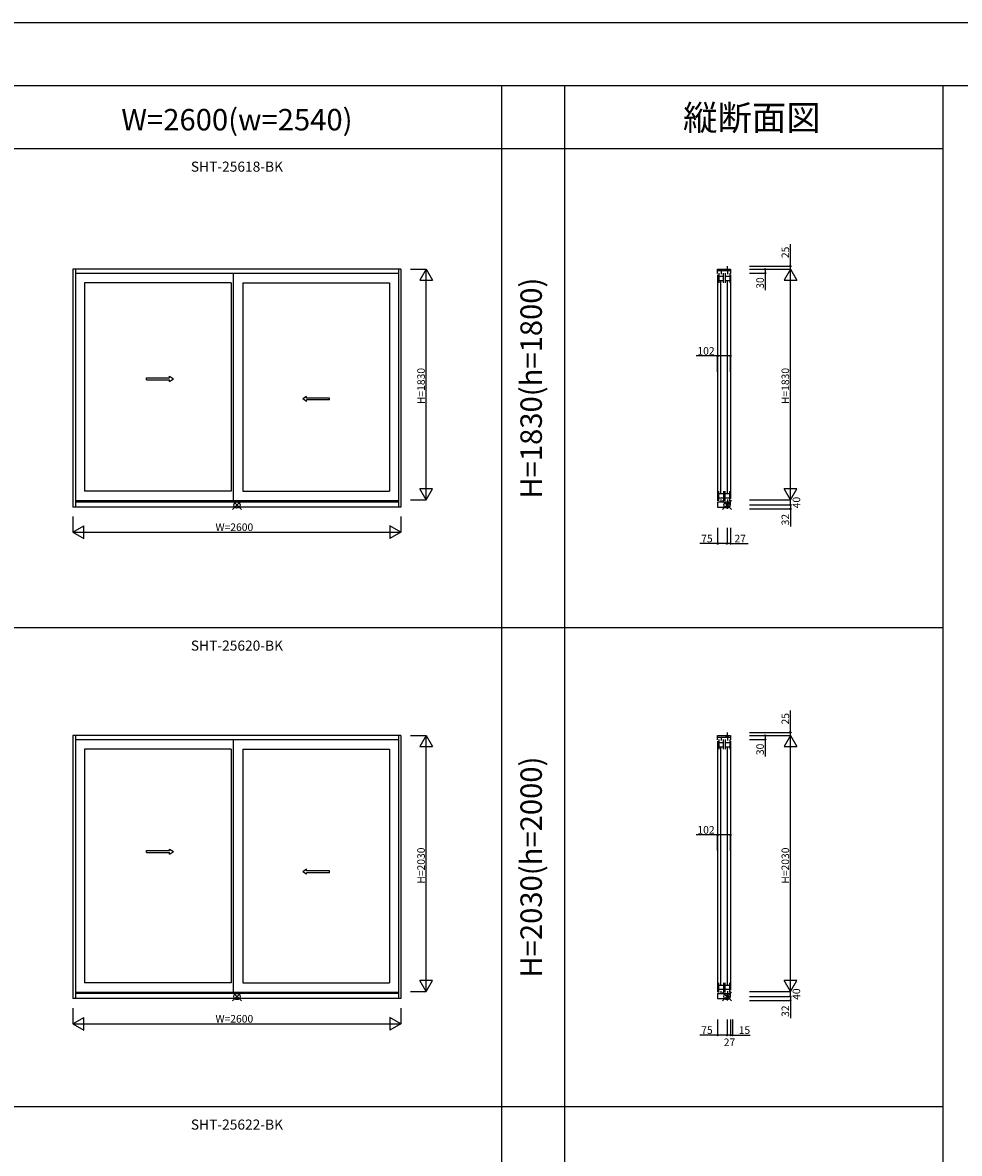
# Model space of a CAD drawing. Extents: x 0 to 27500, y 0 to 20000.
# Drawn here: x 14641 to 22069, y 11029 to 20000 of the extents above; entities that cross this region are included whole.
import ezdxf
from ezdxf.enums import TextEntityAlignment as Align

# ---------------------------------------------------------------- set-up
doc = ezdxf.new("R2010")
doc.units = 0
doc.layers.get('0').update_dxf_attribs({"linetype": 'CONTINUOUS'})
for name, color, linetype in [('YKK_A1', 4, 'CONTINUOUS'), ('YKK_C1', 4, 'CONTINUOUS'), ('YKK_F1', 7, 'CONTINUOUS'), ('YKK_IN', 1, 'CONTINUOUS'), ('YKK_N1', 2, 'CONTINUOUS')]:
    doc.layers.add(name, color=color, linetype=linetype)
doc.styles.add('EXTFONT', font='txt.shx', dxfattribs={"height": 60, "bigfont": 'EXTFONT'})

msp = doc.modelspace()

# ---------------------------------------------------------------- linework, layer by layer
at = {"layer": 'YKK_A1'}
for p, q in [((15040, 18043.5), (15040, 16156.5)), ((17640, 18043.5), (15040, 18043.5)), ((15060, 18043.5), (15060, 16156.5)), ((17620, 18043.5), (17620, 16156.5)), ((17640, 18043.5), (17640, 16156.5)), ((17620, 18008.5), (15060, 18008.5)), ((16310.5, 18008.5), (16310.5, 16205.5)), ((15130, 17936.5), (15130, 16281.5)), ((16293.5, 17936.5), (15130, 17936.5)), ((16293.5, 17936.5), (16293.5, 16281.5)), ((16386.5, 17936.5), (16386.5, 16281.5)), ((16386.5, 17936.5), (17550, 17936.5)), ((17550, 17936.5), (17550, 16281.5)), ((16293.5, 16281.5), (15130, 16281.5)), ((16386.5, 16281.5), (17550, 16281.5)), ((17640, 16156.5), (15040, 16156.5)), ((17620, 16205.5), (15060, 16205.5)), ((17620, 16196.5), (15060, 16196.5)), ((15040, 14343.5), (15040, 12256.5)), ((17640, 14343.5), (15040, 14343.5)), ((15060, 14343.5), (15060, 12256.5)), ((17620, 14308.5), (15060, 14308.5)), ((16310.5, 14308.5), (16310.5, 12305.5)), ((17620, 14343.5), (17620, 12256.5)), ((17640, 14343.5), (17640, 12256.5)), ((15130, 14236.5), (15130, 12381.5)), ((16293.5, 14236.5), (15130, 14236.5)), ((16293.5, 14236.5), (16293.5, 12381.5)), ((16386.5, 14236.5), (16386.5, 12381.5)), ((16386.5, 14236.5), (17550, 14236.5)), ((17550, 14236.5), (17550, 12381.5)), ((16293.5, 12381.5), (15130, 12381.5)), ((16386.5, 12381.5), (17550, 12381.5)), ((17620, 12305.5), (15060, 12305.5)), ((17620, 12296.5), (15060, 12296.5)), ((17640, 12256.5), (15040, 12256.5))]:
    msp.add_line(p, q, dxfattribs=at)
at = {"layer": 'YKK_A1', "linetype": 'Continuous', "ltscale": 0.5}
for p, q in [((15622.5, 17181.4, 0), (15805.8, 17181.4, 0)), ((15622.5, 17166.4, 0), (15622.5, 17181.4, 0)), ((15622.5, 17166.4, 0), (15805.8, 17166.4, 0)), ((15805.8, 17181.4, 0), (15805.8, 17193.9, 0)), ((15805.8, 17193.9, 0), (15835.8, 17173.9, 0)), ((15805.8, 17153.9, 0), (15835.8, 17173.9, 0)), ((15805.8, 17153.9, 0), (15805.8, 17166.4, 0)), ((16892.2, 17033.9, 0), (16862.2, 17013.9, 0)), ((16892.2, 16993.9, 0), (16862.2, 17013.9, 0)), ((16892.2, 17021.4, 0), (16892.2, 17033.9, 0)), ((17073.5, 17021.4, 0), (16892.2, 17021.4, 0)), ((16892.2, 16993.9, 0), (16892.2, 17006.4, 0)), ((17073.5, 17006.4, 0), (16892.2, 17006.4, 0)), ((17073.5, 17006.4, 0), (17073.5, 17021.4, 0)), ((15622.5, 13430.8, 0), (15805.8, 13430.8, 0)), ((15622.5, 13415.8, 0), (15622.5, 13430.8, 0)), ((15622.5, 13415.8, 0), (15805.8, 13415.8, 0)), ((15805.8, 13430.8, 0), (15805.8, 13443.3, 0)), ((15805.8, 13443.3, 0), (15835.8, 13423.3, 0)), ((15805.8, 13403.3, 0), (15835.8, 13423.3, 0)), ((15805.8, 13403.3, 0), (15805.8, 13415.8, 0)), ((16892.2, 13283.3, 0), (16862.2, 13263.3, 0)), ((16892.2, 13270.8, 0), (16892.2, 13283.3, 0)), ((16892.2, 13243.3, 0), (16862.2, 13263.3, 0)), ((17073.5, 13270.8, 0), (16892.2, 13270.8, 0)), ((16892.2, 13243.3, 0), (16892.2, 13255.8, 0)), ((17073.5, 13255.8, 0), (16892.2, 13255.8, 0)), ((17073.5, 13255.8, 0), (17073.5, 13270.8, 0))]:
    msp.add_line(p, q, dxfattribs=at)
at = {"layer": 'YKK_C1'}
for p, q in [((20151.5, 18008.5), (20151.5, 18043.5)), ((20151.5, 18043.5), (20253.5, 18043.5)), ((20218.1, 18034.8), (20218.1, 18043.5)), ((20218.1, 18034.8), (20235.6, 18034.8)), ((20226.5, 18068.5), (20226.5, 18043.5)), ((20235.6, 18034.8), (20235.6, 18043.5)), ((20253.5, 18043.5), (20253.5, 18009.5)), ((20253.5, 18029.5), (20151.5, 18029.5)), ((20151.5, 17998.5), (20151.5, 16206.5)), ((20161, 18012.5), (20161, 17936.5)), ((20161.2, 17987.5), (20197, 17987.5)), ((20161.2, 17953.5), (20197, 17953.5)), ((20178, 16268.5), (20178, 17949.5)), ((20179, 18029.5), (20179, 18003.5)), ((20197, 17936.5), (20197, 18012.5)), ((20212, 18012.5), (20212, 17936.5)), ((20212, 17987.5), (20248, 17987.5)), ((20212, 17953.5), (20248, 17953.5)), ((20229, 16268.5), (20229, 17949.5)), ((20230, 18029.5), (20230, 18003.5)), ((20230, 18029.5), (20230, 18003.5)), ((20248, 18012.5), (20248, 17936.5)), ((20253.5, 17999.5), (20253.5, 16222.5)), ((20161, 16205.5), (20161, 16281.5)), ((20161.2, 16264.5), (20197, 16264.5)), ((20197, 16281.5), (20197, 16205.5)), ((20212, 16205.5), (20212, 16281.5)), ((20212, 16264.5), (20248, 16264.5)), ((20248, 16205.5), (20248, 16281.5)), ((20151.5, 16196.5), (20151.5, 16156.5)), ((20253.5, 16194.4), (20151.5, 16194.4)), ((20151.5, 16156.5), (20226.5, 16156.5)), ((20161.2, 16230.5), (20197, 16230.5)), ((20179, 16194.4), (20179, 16216.5)), ((20212, 16230.5), (20248, 16230.5)), ((20212.2, 16183.9), (20212.2, 16194.4)), ((20212.2, 16183.9), (20228.8, 16183.9)), ((20226.5, 16173.5), (20253.5, 16173.5)), ((20226.5, 16173.5), (20226.5, 16141.5)), ((20228.8, 16183.9), (20228.8, 16194.4)), ((20230, 16216.5), (20230, 16194.4)), ((20253.5, 16173.5), (20253.5, 16212.5)), ((20226.5, 14368.5), (20226.5, 14343.5)), ((20151.5, 14308.5), (20151.5, 14343.5)), ((20151.5, 14343.5), (20253.5, 14343.5)), ((20253.5, 14329.5), (20151.5, 14329.5)), ((20151.5, 14298.5), (20151.5, 12306.5)), ((20161, 14312.5), (20161, 14236.5)), ((20161.2, 14287.5), (20197, 14287.5)), ((20179, 14329.5), (20179, 14303.5)), ((20197, 14236.5), (20197, 14312.5)), ((20212, 14312.5), (20212, 14236.5)), ((20212, 14287.5), (20248, 14287.5)), ((20218.1, 14334.8), (20218.1, 14343.5)), ((20218.1, 14334.8), (20235.6, 14334.8)), ((20230, 14329.5), (20230, 14303.5)), ((20230, 14329.5), (20230, 14303.5)), ((20235.6, 14334.8), (20235.6, 14343.5)), ((20248, 14312.5), (20248, 14236.5)), ((20253.5, 14343.5), (20253.5, 14309.5)), ((20253.5, 14299.5), (20253.5, 12322.5)), ((20161.2, 14253.5), (20197, 14253.5)), ((20178, 12368.5), (20178, 14249.5)), ((20212, 14253.5), (20248, 14253.5)), ((20229, 12368.5), (20229, 14249.5)), ((20161, 12305.5), (20161, 12381.5)), ((20197, 12381.5), (20197, 12305.5)), ((20212, 12305.5), (20212, 12381.5)), ((20248, 12305.5), (20248, 12381.5)), ((20151.5, 12296.5), (20151.5, 12256.5)), ((20253.5, 12294.4), (20151.5, 12294.4)), ((20161.2, 12364.5), (20197, 12364.5)), ((20161.2, 12330.5), (20197, 12330.5)), ((20179, 12294.4), (20179, 12316.5)), ((20212, 12364.5), (20248, 12364.5)), ((20212, 12330.5), (20248, 12330.5)), ((20212.2, 12283.9), (20212.2, 12294.4)), ((20228.8, 12283.9), (20228.8, 12294.4)), ((20230, 12316.5), (20230, 12294.4)), ((20253.5, 12273.5), (20253.5, 12312.5)), ((20151.5, 12256.5), (20226.5, 12256.5)), ((20212.2, 12283.9), (20228.8, 12283.9)), ((20226.5, 12273.5), (20253.5, 12273.5)), ((20226.5, 12273.5), (20226.5, 12241.5))]:
    msp.add_line(p, q, dxfattribs=at)
at = {"layer": 'YKK_F1', "color": 7}
for p, q in [((0, 20000), (27500, 20000)), ((0, 19500), (27000, 19500)), ((18440, 0), (18440, 19500)), ((18940, 0), (18940, 19500)), ((21940, 0), (21940, 19500)), ((0, 19000), (21940, 19000)), ((0, 15200), (21940, 15200)), ((0, 11400), (21940, 11400))]:
    msp.add_line(p, q, dxfattribs=at)
at = {"layer": 'YKK_IN', "linetype": 'Continuous'}
for p, q in [((16375.4, 16208.9), (16304.6, 16138.1)), ((16375.4, 16138.1), (16304.6, 16208.9)), ((16375.4, 12308.9), (16304.6, 12238.1)), ((16375.4, 12238.1), (16304.6, 12308.9))]:
    msp.add_line(p, q, dxfattribs=at)
at = {"layer": 'YKK_IN'}
for p, q in [((20261.9, 16208.9), (20191.1, 16138.1)), ((20261.9, 16138.1), (20191.1, 16208.9)), ((20261.9, 12308.9), (20191.1, 12238.1)), ((20261.9, 12238.1), (20191.1, 12308.9))]:
    msp.add_line(p, q, dxfattribs=at)
at = {"layer": 'YKK_IN', "linetype": 'Continuous'}
for centre in [(16340, 16173.5), (16340, 12273.5)]:
    msp.add_circle(centre, 25, dxfattribs=at)
at = {"layer": 'YKK_IN'}
for centre in [(20226.5, 16173.5), (20226.5, 12273.5)]:
    msp.add_circle(centre, 25, dxfattribs=at)
at = {"layer": 'YKK_N1'}
for p, q in [((20728.5, 18068.5), (20728.5, 18241.7)), ((17715, 18043.5), (17840, 18043.5)), ((17840, 16213.5), (17840, 18043.5)), ((20403.5, 18068.5), (20728.5, 18068.5)), ((20403.5, 18043.5), (20728.5, 18043.5)), ((20403.5, 18043.5), (20528.5, 18043.5)), ((20403.5, 18043.5), (20728.5, 18043.5)), ((20528.5, 18043.5), (20528.5, 18013.5)), ((20728.5, 18043.5), (20728.5, 18068.5)), ((20728.5, 16213.5), (20728.5, 18043.5)), ((20403.5, 18013.5), (20528.5, 18013.5)), ((20528.5, 18013.5), (20528.5, 17878.5)), ((20151.5, 17355.5), (19981.5, 17355.5)), ((20151.5, 17230.5), (20151.5, 17355.5)), ((20253.5, 17355.5), (20151.5, 17355.5)), ((20253.5, 17230.5), (20253.5, 17355.5)), ((17715, 16213.5), (17840, 16213.5)), ((20403.5, 16213.5), (20728.5, 16213.5)), ((20403.5, 16213.5), (20728.5, 16213.5)), ((20403.5, 16173.5), (20728.5, 16173.5)), ((20403.5, 16173.5), (20728.5, 16173.5)), ((20728.5, 16173.5), (20728.5, 16213.5)), ((20728.5, 16173.5), (20728.5, 16141.5)), ((15040, 16081.5, 0), (15040, 15956.5, 0)), ((17640, 16081.5, 0), (17640, 15956.5, 0)), ((20403.5, 16141.5), (20728.5, 16141.5)), ((20728.5, 16141.5), (20728.5, 16001.5)), ((20151.5, 15991.5), (20151.5, 15866.5)), ((20226.5, 15991.5), (20226.5, 15866.5)), ((20253.5, 15991.5), (20253.5, 15866.5)), ((15040, 15956.5, 0), (17640, 15956.5, 0)), ((20151.5, 15866.5), (20011.5, 15866.5)), ((20226.5, 15866.5), (20151.5, 15866.5)), ((20253.5, 15866.5), (20226.5, 15866.5)), ((20253.5, 15866.5), (20233.5, 15866.5)), ((20253.5, 15866.5), (20393.5, 15866.5)), ((20728.5, 14368.5), (20728.5, 14541.6)), ((20403.5, 14368.5), (20728.5, 14368.5)), ((20728.5, 14343.5), (20728.5, 14368.5)), ((17715, 14343.5), (17840, 14343.5)), ((17840, 12313.5), (17840, 14343.5)), ((20403.5, 14343.5), (20728.5, 14343.5)), ((20403.5, 14343.5), (20528.5, 14343.5)), ((20403.5, 14343.5), (20728.5, 14343.5)), ((20403.5, 14313.5), (20528.5, 14313.5)), ((20528.5, 14343.5), (20528.5, 14313.5)), ((20528.5, 14313.5), (20528.5, 14178.5)), ((20728.5, 12313.5), (20728.5, 14343.5)), ((20151.5, 13555.5), (19981.5, 13555.5)), ((20151.5, 13430.5), (20151.5, 13555.5)), ((20253.5, 13555.5), (20151.5, 13555.5)), ((20253.5, 13430.5), (20253.5, 13555.5)), ((17715, 12313.5), (17840, 12313.5)), ((20403.5, 12313.5), (20728.5, 12313.5)), ((20403.5, 12313.5), (20728.5, 12313.5)), ((20728.5, 12273.5), (20728.5, 12313.5)), ((20403.5, 12273.5), (20728.5, 12273.5)), ((20403.5, 12273.5), (20728.5, 12273.5)), ((20403.5, 12241.5), (20728.5, 12241.5)), ((20728.5, 12273.5), (20728.5, 12241.5)), ((20728.5, 12241.5), (20728.5, 12101.5)), ((15040, 12181.5, 0), (15040, 12056.5, 0)), ((17640, 12181.5, 0), (17640, 12056.5, 0)), ((15040, 12056.5, 0), (17640, 12056.5, 0)), ((20151.5, 12091.5), (20151.5, 11966.5)), ((20226.5, 12091.5), (20226.5, 11966.5)), ((20226.5, 12091.5), (20226.5, 11966.5)), ((20253.5, 12091.5), (20253.5, 11966.5)), ((20253.5, 12091.5), (20253.5, 11966.5)), ((20268.5, 12091.5), (20268.5, 11966.5)), ((20151.5, 11966.5), (20011.5, 11966.5)), ((20226.5, 11966.5), (20151.5, 11966.5)), ((20253.5, 11966.5), (20226.5, 11966.5)), ((20253.5, 11966.5), (20233.5, 11966.5)), ((20253.5, 11966.5), (20268.5, 11966.5)), ((20268.5, 11966.5), (20408.5, 11966.5))]:
    msp.add_line(p, q, dxfattribs=at)
at = {"layer": 'YKK_N1', "lineweight": -2}
for p, q in [((17840, 18043.5), (17790, 17956.9)), ((17840, 18043.5), (17890, 17956.9)), ((20728.5, 18043.5), (20678.5, 17956.9)), ((20728.5, 18043.5), (20778.5, 17956.9)), ((17790, 17956.9), (17890, 17956.9)), ((20678.5, 17956.9), (20778.5, 17956.9)), ((17840, 16213.5), (17790, 16300.1)), ((17890, 16300.1), (17790, 16300.1)), ((17840, 16213.5), (17890, 16300.1)), ((20728.5, 16213.5), (20678.5, 16300.1)), ((20778.5, 16300.1), (20678.5, 16300.1)), ((20728.5, 16213.5), (20778.5, 16300.1)), ((15040, 15956.5, 0), (15126.6, 16006.5, 0)), ((15126.6, 15906.5, 0), (15126.6, 16006.5, 0)), ((17640, 15956.5, 0), (17553.4, 16006.5, 0)), ((17553.4, 16006.5, 0), (17553.4, 15906.5, 0)), ((15040, 15956.5, 0), (15126.6, 15906.5, 0)), ((17640, 15956.5, 0), (17553.4, 15906.5, 0)), ((17840, 14343.5), (17790, 14256.9)), ((17840, 14343.5), (17890, 14256.9)), ((20728.5, 14343.5), (20678.5, 14256.9)), ((20728.5, 14343.5), (20778.5, 14256.9)), ((17790, 14256.9), (17890, 14256.9)), ((20678.5, 14256.9), (20778.5, 14256.9)), ((17840, 12313.5), (17790, 12400.1)), ((17890, 12400.1), (17790, 12400.1)), ((17840, 12313.5), (17890, 12400.1)), ((20728.5, 12313.5), (20678.5, 12400.1)), ((20778.5, 12400.1), (20678.5, 12400.1)), ((20728.5, 12313.5), (20778.5, 12400.1)), ((15040, 12056.5, 0), (15126.6, 12106.5, 0)), ((15040, 12056.5, 0), (15126.6, 12006.5, 0)), ((15126.6, 12006.5, 0), (15126.6, 12106.5, 0)), ((17640, 12056.5, 0), (17553.4, 12106.5, 0)), ((17553.4, 12106.5, 0), (17553.4, 12006.5, 0)), ((17640, 12056.5, 0), (17553.4, 12006.5, 0))]:
    msp.add_line(p, q, dxfattribs=at)
at = {"layer": 'YKK_N1', "linetype": 'ByBlock', "lineweight": -2}
for centre in [(20528.5, 18043.5), (20728.5, 18068.5), (20528.5, 18013.5), (20151.5, 17355.5), (20253.5, 17355.5), (20728.5, 16173.5), (20728.5, 16141.5), (20151.5, 15866.5), (20226.5, 15866.5), (20253.5, 15866.5), (20728.5, 14368.5), (20528.5, 14343.5), (20528.5, 14313.5), (20151.5, 13555.5), (20253.5, 13555.5), (20728.5, 12273.5), (20728.5, 12241.5), (20151.5, 11966.5), (20226.5, 11966.5), (20226.5, 11966.5), (20253.5, 11966.5), (20253.5, 11966.5), (20268.5, 11966.5)]:
    msp.add_circle(centre, 5, dxfattribs=at)

# ---------------------------------------------------------------- texts
at = {"color": 3, "style": 'EXTFONT'}
for s, height, p in [('W=2600(w=2540)', 170, (16340, 19144.8)), ('縦断面図', 200, (20423.4, 19144.8))]:
    msp.add_text(s, height=height, dxfattribs=at).set_placement(p, align=Align.CENTER)
at = {"style": 'EXTFONT'}
for s, p in [('SHT-25618-BK', (16340, 18792.2)), ('SHT-25620-BK', (16340, 14992.2)), ('SHT-25622-BK', (16340, 11192.2))]:
    msp.add_text(s, height=80, dxfattribs=at).set_placement(p, align=Align.BOTTOM_CENTER)
at = {"color": 3, "style": 'EXTFONT'}
for s, p in [('H=1830(h=1800)', (18695, 17100)), ('H=2030(h=2000)', (18695, 13300))]:
    msp.add_text(s, height=170, rotation=90, dxfattribs=at).set_placement(p, align=Align.MIDDLE)
at = {"layer": 'YKK_N1'}
for s, p in [('25', (20718.5, 18131.7)), ('30', (20518.5, 17888.5)), ('H=1830', (17830, 16973.5)), ('H=1830', (20718.5, 16973.5)), ('40', (20806.2, 16146.7)), ('32', (20718.5, 16011.5)), ('25', (20718.5, 14431.6)), ('30', (20518.5, 14188.5)), ('H=2030', (17830, 13168.5)), ('H=2030', (20718.5, 13168.5)), ('40', (20806.2, 12246.7)), ('32', (20718.5, 12111.5))]:
    msp.add_text(s, height=60, rotation=90, dxfattribs=at).set_placement(p)
for s, p in [('102', (19991.5, 17365.5)), ('W=2600', (16170, 15966.5, 0)), ('75', (20021.5, 15876.5)), ('27', (20285.4, 15876.5)), ('102', (19991.5, 13565.5)), ('W=2600', (16170, 12066.5, 0)), ('75', (20021.5, 11976.5)), ('15', (20318.5, 11976.5)), ('27', (20200, 11880.2))]:
    msp.add_text(s, height=60, dxfattribs=at).set_placement(p)

doc.saveas('drawing.dxf')
